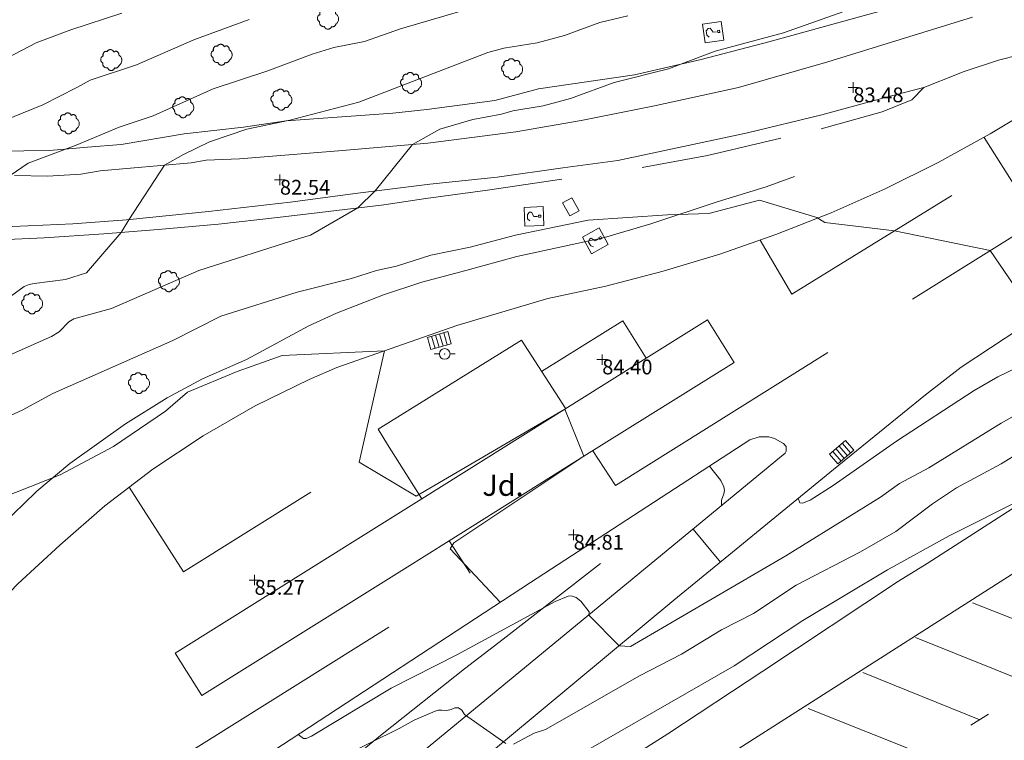
# Model space of a CAD drawing. Units: metres. Extents: x 549000 to 550002, y 4799000 to 4800001.
# Drawn here: x 549180 to 549227, y 4799160 to 4799194 of the extents above; entities that cross this region are included whole.
import ezdxf
from ezdxf.enums import TextEntityAlignment as Align

# ---------------------------------------------------------------- set-up
doc = ezdxf.new("R2010")
doc.units = ezdxf.units.M
doc.header["$MEASUREMENT"] = 0
doc.linetypes.add('DGN Style 3', pattern=[16.639964404430557, 11.88568886030754, -4.754275544123016])
doc.linetypes.add('DGN Style 5', pattern=[8.319982202215279, 3.565706658092262, -4.754275544123016])
for name, color, linetype, lineweight in [('01-001', 34, 'Continuous', 13), ('01-002', 33, 'Continuous', 0), ('01-005', 6, 'Continuous', 0), ('01-010', 30, 'DGN Style 3', 13), ('01-014', 6, 'Continuous', 0), ('01-405', 7, 'Continuous', 0), ('01-414', 7, 'Continuous', 0), ('04-004', 92, 'Continuous', 0), ('04-007', 3, 'Continuous', 0), ('04-407', 3, 'Continuous', 0), ('05-008', 213, 'Continuous', 0), ('05-014', 161, 'DGN Style 5', 0), ('05-038', 163, 'Continuous', 0), ('05-039', 40, 'DGN Style 3', 0), ('07-019', 153, 'Continuous', 0), ('07-025', 7, 'Continuous', 0), ('07-027', 93, 'Continuous', 0), ('08-026', 133, 'Continuous', 0), ('09+015', 1, 'Continuous', 0), ('09-021', 252, 'Continuous', 0)]:
    doc.layers.add(name, color=color, linetype=linetype, lineweight=lineweight)
doc.styles.add('Style-ITALICS', font='ITALICS.shx')

# ---------------------------------------------------------------- blocks, each defined once
blk = doc.blocks.new('01-005-01')
at = {"layer": '01-005', "color": 6, "linetype": 'Continuous', "lineweight": 0, "flags": 128}
for points in [[(-0.25, 0), (0.25, 0)], [(0, -0.25), (0, 0.25)]]:
    blk.add_lwpolyline(points, dxfattribs=at)
blk = doc.blocks.new('01-014-01')
at = {"layer": '01-014', "color": 6, "linetype": 'Continuous', "lineweight": 0, "flags": 128}
for points in [[(-0.25, 0), (0.25, 0)], [(0, -0.25), (0, 0.25)]]:
    blk.add_lwpolyline(points, dxfattribs=at)
blk = doc.blocks.new('08-026-01')
at = {"layer": '08-026', "color": 133, "linetype": 'Continuous', "lineweight": 0, "flags": 128}
for points in [[(-0.5, 0), (-0.2519999999785796, 0)], [(0.004000000073574483, 0), (0.004000000073574483, 0.003999999724328518), (0, 0.003999999724328518), (-0.003999999957159162, 0.003999999724328518), (-0.003999999957159162, 0), (-0.003999999957159162, -0.004000000655651093), (0, -0.004000000655651093), (0.004000000073574483, -0.004000000655651093), (0.004000000073574483, 0)], [(0.2520000000949949, 0), (0.5, 0)]]:
    blk.add_lwpolyline(points, dxfattribs=at)
at = {"layer": '08-026', "color": 133, "linetype": 'Continuous', "lineweight": 0}
blk.add_circle((0, 0), 0.2520000000000095, dxfattribs=at)
blk = doc.blocks.new('09+015+01')
at = {"layer": '09+015', "color": 1, "linetype": 'Continuous', "lineweight": 0}
for p, q in [((-0.2999999988824129, 0.3000000000465661), (-0.2999999998137355, -0.3000000000465661)), ((-0.09999999962747097, 0.3000000000465661), (-0.09999999962747097, -0.3000000000465661)), ((0.09999999962747097, 0.2999999998137355), (0.1000000005587935, -0.3000000002793968)), ((0.3000000007450581, 0.2999999998137355), (0.2999999998137355, -0.3000000002793968))]:
    blk.add_line(p, q, dxfattribs=at)
at = {"layer": '09+015', "color": 1, "linetype": 'Continuous', "lineweight": 0, "flags": 128}
blk.add_lwpolyline([(0.5, 0.2999999998137355), (0.5, -0.3000000002793968), (-0.5, -0.2999999998137355), (-0.5, 0.3000000002793968), (0.5, 0.2999999998137355)], dxfattribs=at)
blk = doc.blocks.new('09-034-01_1')
at = {"layer": '09-021', "color": 5, "linetype": 'Continuous', "lineweight": 0, "flags": 128}
for points in [[(-0.5, 0.5), (-0.5, -0.5), (0.5, -0.5), (0.5, 0.5), (-0.5, 0.5)], [(-0.228000000002794, 0.2400000002235174), (-0.1180000000167638, 0.349999999627471), (0.1139999999431893, 0.349999999627471), (0.2289999999338761, 0.2400000002235174), (0.2289999999338761, 0.1239999998360872), (-0.001999999978579581, 0.00800000037997961), (-0.001999999978579581, -0.178999999538064)], [(-0.05700000002980232, -0.2400000002235174), (0.0590000000083819, -0.2400000002235174), (0.0590000000083819, -0.349999999627471), (-0.05700000002980232, -0.349999999627471), (-0.05700000002980232, -0.2400000002235174)]]:
    blk.add_lwpolyline(points, dxfattribs=at)
blk = doc.blocks.new('04-004-01_1')
at = {"layer": '04-004', "color": 92, "linetype": 'Continuous', "lineweight": 0, "flags": 128}
for points in [[(0.121999999973923, 0.3700000001117587), (0.1180000000167638, 0.3859999999403954), (0.1099999999860302, 0.401999999769032), (0.09799999999813735, 0.4169999994337559), (0.09100000001490116, 0.4330000001937151), (0.07900000002700835, 0.4449999993667006), (0.06299999996554106, 0.4569999994710088), (0.05099999997764826, 0.4689999995753169), (0.03500000003259629, 0.4759999997913837), (0.02000000001862645, 0.4840000001713634), (0, 0.4879999998956919), (-0.01599999994505197, 0.4919999996200204), (-0.03099999995902181, 0.4919999996200204), (-0.05099999997764826, 0.4919999996200204), (-0.06700000003911555, 0.4919999996200204), (-0.087000000057742, 0.4879999998956919), (-0.1019999999552965, 0.4840000001713634), (-0.1180000000167638, 0.4759999997913837), (-0.1339999999618158, 0.4649999998509884), (-0.1500000000232831, 0.4569999994710088), (-0.1609999999636784, 0.4449999993667006), (-0.1729999999515712, 0.428999999538064), (-0.1809999999823049, 0.4169999994337559), (-0.1890000000130385, 0.4059999994933605)], [(-0.378000000026077, 0.1929999999701977), (-0.393999999971129, 0.1849999995902181), (-0.4130000000586733, 0.177000000141561), (-0.4290000000037253, 0.1689999997615814), (-0.4409999999916181, 0.1569999996572733), (-0.4570000000530854, 0.1419999999925494), (-0.4649999999674037, 0.1299999998882413), (-0.4760000000242144, 0.1140000000596046), (-0.484000000054948, 0.09799999929964542), (-0.4919999999692664, 0.07899999991059303), (-0.4960000000428408, 0.06300000008195639), (-0.5, 0.04299999959766865), (-0.5, 0.02399999927729368), (-0.5, 0.007999999448657036), (-0.4960000000428408, -0.01200000010430813), (-0.4919999999692664, -0.03100000042468309), (-0.484000000054948, -0.04700000025331974), (-0.4760000000242144, -0.06300000008195639), (-0.4649999999674037, -0.07899999991059303), (-0.4570000000530854, -0.09400000050663948), (-0.4409999999916181, -0.1060000006109476), (-0.4290000000037253, -0.1180000007152557), (-0.4130000000586733, -0.1299999998882413), (-0.4020000000018626, -0.1340000005438924)], [(-0.1890000000130385, 0.4059999994933605), (-0.2049999999580905, 0.4089999999850988), (-0.2199999999720603, 0.4089999999850988), (-0.2399999999906868, 0.4129999997094274), (-0.2560000000521541, 0.4089999999850988), (-0.271999999997206, 0.4059999994933605), (-0.2870000000111759, 0.401999999769032), (-0.3029999999562278, 0.3980000000447035), (-0.3190000000176951, 0.3859999999403954), (-0.3310000000055879, 0.3779999995604157), (-0.3429999999934807, 0.3659999994561076), (-0.3540000000502914, 0.3539999993517995), (-0.3660000000381842, 0.3429999994114041), (-0.3739999999525025, 0.3269999995827675), (-0.3819999999832362, 0.3109999997541308), (-0.3860000000568107, 0.2949999999254942), (-0.3900000000139698, 0.2799999993294477), (-0.393999999971129, 0.2639999995008111), (-0.393999999971129, 0.2479999996721745), (-0.3900000000139698, 0.2280000001192093), (-0.3900000000139698, 0.2129999995231628), (-0.3819999999832362, 0.1969999996945262), (-0.3819999999832362, 0.1929999999701977)], [(0.3540000000502914, 0.2399999992921948), (0.3580000000074506, 0.2560000000521541), (0.3580000000074506, 0.2680000001564622), (0.3580000000074506, 0.2829999998211861), (0.3580000000074506, 0.2949999999254942), (0.3540000000502914, 0.3109999997541308), (0.3499999999767169, 0.322999999858439), (0.3460000000195578, 0.3389999996870756), (0.3390000000363216, 0.349999999627471), (0.3310000000055879, 0.3619999997317791), (0.3190000000176951, 0.3739999998360872), (0.3070000000298023, 0.3819999992847443), (0.2989999999990687, 0.3899999996647239), (0.2830000000540167, 0.3980000000447035), (0.271999999997206, 0.4059999994933605), (0.2600000000093132, 0.4089999999850988), (0.2439999999478459, 0.4129999997094274), (0.228000000002794, 0.4129999997094274), (0.2169999999459833, 0.4129999997094274), (0.2010000000009313, 0.4129999997094274), (0.1890000000130385, 0.4089999999850988), (0.1729999999515712, 0.4059999994933605), (0.1609999999636784, 0.3980000000447035), (0.1500000000232831, 0.3939999993890524), (0.1380000000353903, 0.3819999992847443), (0.1260000000474975, 0.3739999998360872), (0.121999999973923, 0.3700000001117587)], [(0.3699999999953434, -0.2600000007078052), (0.393999999971129, -0.2400000002235174), (0.4170000000158325, -0.2200000006705523), (0.4370000000344589, -0.1970000006258488), (0.4570000000530854, -0.1730000004172325), (0.4719999999506399, -0.1460000006482005), (0.484000000054948, -0.1180000007152557), (0.4919999999692664, -0.08700000029057264), (0.5, -0.05900000035762787), (0.5, -0.02799999993294477), (0.5, 0.003999999724328518), (0.4960000000428408, 0.03500000014901161), (0.4919999999692664, 0.06300000008195639), (0.4799999999813735, 0.0939999995753169), (0.4690000000409782, 0.1219999995082617), (0.4529999999795109, 0.1499999994412065), (0.4329999999608845, 0.1729999994859099), (0.412999999942258, 0.1969999996945262), (0.3900000000139698, 0.2170000001788139), (0.3660000000381842, 0.2319999998435378), (0.3540000000502914, 0.2399999992921948)], [(-0.4020000000018626, -0.1340000005438924), (-0.4059999999590218, -0.1540000000968575), (-0.4059999999590218, -0.177000000141561), (-0.4059999999590218, -0.1970000006258488), (-0.4020000000018626, -0.2170000001788139), (-0.393999999971129, -0.2400000002235174), (-0.3860000000568107, -0.2600000007078052), (-0.378000000026077, -0.2760000005364418), (-0.3660000000381842, -0.2949999999254942), (-0.3540000000502914, -0.3110000006854534), (-0.3390000000363216, -0.3270000005140901), (-0.3190000000176951, -0.3390000006183982), (-0.3029999999562278, -0.3500000005587935), (-0.2830000000540167, -0.3580000000074506), (-0.2639999999664724, -0.3660000003874302), (-0.2439999999478459, -0.3739999998360872), (-0.2240000000456348, -0.3739999998360872), (-0.2010000000009313, -0.3780000004917383), (-0.1809999999823049, -0.3739999998360872), (-0.1729999999515712, -0.3739999998360872)], [(-0.1729999999515712, -0.3739999998360872), (-0.1689999999944121, -0.3900000005960464), (-0.1609999999636784, -0.4089999999850988), (-0.1500000000232831, -0.4249999998137355), (-0.1380000000353903, -0.4369999999180436), (-0.1260000000474975, -0.4530000006780028), (-0.1140000000596046, -0.4649999998509884), (-0.09799999999813735, -0.4720000000670552), (-0.08299999998416752, -0.4840000001713634), (-0.06700000003911555, -0.4879999998956919), (-0.0470000000204891, -0.4960000002756715), (-0.03099999995902181, -0.5), (-0.01199999998789281, -0.5), (0.003999999957159162, -0.5), (0.02399999997578561, -0.5), (0.03899999998975545, -0.4960000002756715), (0.0590000000083819, -0.4879999998956919), (0.07499999995343387, -0.4800000004470348), (0.09100000001490116, -0.4720000000670552), (0.106000000028871, -0.4610000001266599), (0.1180000000167638, -0.4490000000223517), (0.1300000000046566, -0.4330000001937151), (0.1419999999925494, -0.421000000089407), (0.1500000000232831, -0.4060000004246831), (0.1570000000065193, -0.3859999999403954), (0.1609999999636784, -0.3739999998360872)], [(0.1609999999636784, -0.3739999998360872), (0.1770000000251457, -0.3780000004917383), (0.1929999999701977, -0.3820000002160668), (0.2129999999888241, -0.3820000002160668), (0.228000000002794, -0.3820000002160668), (0.2439999999478459, -0.3780000004917383), (0.2600000000093132, -0.3739999998360872), (0.2759999999543652, -0.3700000001117587), (0.290999999968335, -0.3620000006631017), (0.3070000000298023, -0.3540000002831221), (0.3190000000176951, -0.3430000003427267), (0.3310000000055879, -0.3310000002384186), (0.3429999999934807, -0.3190000001341105), (0.3499999999767169, -0.3030000003054738), (0.3580000000074506, -0.2910000002011657), (0.3660000000381842, -0.2760000005364418), (0.3699999999953434, -0.2600000007078052)]]:
    blk.add_lwpolyline(points, dxfattribs=at)

msp = doc.modelspace()

# ---------------------------------------------------------------- linework, layer by layer
at = {"layer": '01-001', "flags": 128}
for points, elevation in [([(549153.932, 4799171.988), (549156.689, 4799171.615), (549157.8200000001, 4799172.781), (549158.9890000001, 4799174.274), (549159.563, 4799175.033), (549160.378, 4799175.952000001), (549160.763, 4799176.288), (549163.732, 4799178.481), (549165.349, 4799179.388), (549166.22, 4799179.974), (549168.589, 4799181.099), (549169.737, 4799181.774), (549172.549, 4799183.833), (549172.837, 4799184.388), (549174.463, 4799186.574), (549174.9720000001, 4799187.12), (549175.3200000001, 4799187.388), (549181.363, 4799189.839), (549182.9720000001, 4799190.657), (549183.611, 4799190.999), (549185.805, 4799191.733), (549188.52, 4799192.915), (549191.149, 4799193.874)], 80), ([(549259.272, 4799193.952000001), (549255.837, 4799192.42), (549253.037, 4799190.839), (549249.272, 4799188.839), (549248.089, 4799188.133), (549246.02, 4799187.174), (549242.52, 4799185.674), (549240.778, 4799184.752), (549237.437, 4799183.233), (549232.211, 4799179.988), (549230.405, 4799179.033), (549228.211, 4799177.674), (549226.672, 4799176.933), (549225.549, 4799176.288), (549221.863, 4799173.881), (549218.872, 4799171.781), (549217.772, 4799171.081), (549217.406, 4799170.939), (549217.278, 4799170.952000001), (549217.205, 4799171.174)], 85), ([(549178.611, 4799170.888), (549182.189, 4799172.288), (549184.72, 4799173.633), (549187.189, 4799175.299), (549188.22, 4799176.215), (549190.578, 4799177.181), (549192.72, 4799177.939), (549197.578, 4799178.174), (549196.378, 4799172.888), (549199.072, 4799171.281), (549206.137, 4799175.399), (549207.037, 4799173.174), (549200.872, 4799169.057), (549200.689, 4799168.781), (549203.072, 4799166.236)], 85), ([(549213.563, 4799170.815), (549213.572, 4799171.088), (549213.678, 4799171.388), (549213.705, 4799171.552), (549213.678, 4799171.72), (549213.537, 4799172.015), (549212.9890000001, 4799172.699)], 85), ([(549213.511, 4799168.152), (549212.22, 4799169.715)], 85)]:
    msp.add_lwpolyline(points, dxfattribs=dict(at, elevation=elevation))
at = {"layer": '01-002', "flags": 128}
for points, elevation in [([(549179.811, 4799186.488), (549180.6630000001, 4799187.074), (549182.949, 4799187.915), (549184.978, 4799188.781), (549186.605, 4799189.32), (549189.437, 4799190.599), (549192.037, 4799191.452000001), (549194.149, 4799192.236), (549195.1630000001, 4799192.552), (549196.632, 4799192.839), (549198.332, 4799193.439), (549203.406, 4799194.939)], 81), ([(549178.511, 4799177.415), (549181.778, 4799178.852), (549182.132, 4799179.074), (549182.589, 4799179.539), (549182.832, 4799179.688), (549184.62, 4799180.181), (549188.763, 4799181.974), (549193.52, 4799183.499), (549194.063, 4799183.652), (549196.305, 4799184.952000001), (549197.132, 4799185.757), (549198.905, 4799187.952000001), (549200.205, 4799188.674), (549201.772, 4799189.133), (549203.12, 4799189.388), (549203.672, 4799189.552), (549205.105, 4799189.781), (549206.405, 4799190.133), (549208.478, 4799190.888), (549211.049, 4799191.539), (549213.263, 4799192.381), (549216.511, 4799193.252), (549220.178, 4799194.552)], 83), ([(549155.278, 4799181.999), (549156.278, 4799181.799), (549158.772, 4799179.888), (549160.032, 4799180.233), (549161.578, 4799181.033), (549162.178, 4799181.539), (549164.12, 4799182.757), (549164.811, 4799183.139), (549166.4890000001, 4799184.452000001), (549166.949, 4799185.033), (549168.8200000001, 4799187.152), (549169.311, 4799187.688), (549169.549, 4799187.788), (549170.906, 4799188.22), (549172.449, 4799189.02), (549174.3200000001, 4799189.588), (549175.211, 4799190.033), (549176.378, 4799190.499), (549177.732, 4799191.181), (549178.549, 4799191.499), (549179.9890000001, 4799192.215), (549181.049, 4799192.774), (549182.689, 4799193.388), (549185.105, 4799194.181)], 79), ([(549179.549, 4799180.539), (549180.478, 4799181.22), (549180.711, 4799181.315), (549180.949, 4799181.357), (549182.437, 4799181.557), (549183.432, 4799181.874), (549185.078, 4799183.774), (549185.437, 4799184.381), (549187.137, 4799186.981), (549188.037, 4799187.474), (549189.278, 4799188.081), (549191.049, 4799188.674), (549193.089, 4799189.115), (549196.363, 4799189.957), (549202.478, 4799192.32), (549203.232, 4799192.515), (549204.8200000001, 4799192.774), (549206.12, 4799193.12), (549207.789, 4799193.736), (549209.12, 4799194.057)], 82), ([(549178.849, 4799174.652), (549180.378, 4799175.352), (549181.832, 4799176.139), (549187.532, 4799178.652), (549189.811, 4799179.815), (549193.432, 4799180.952000001), (549196.005, 4799181.599), (549197.189, 4799181.981), (549198.137, 4799182.181), (549199.772, 4799182.699), (549201.632, 4799183.081), (549203.789, 4799183.652), (549207.232, 4799184.357), (549211.005, 4799184.62), (549212.9720000001, 4799184.674), (549215.363, 4799185.315), (549218.089, 4799184.488), (549218.4720000001, 4799184.252), (549221.772, 4799183.852), (549226.3200000001, 4799182.92), (549228.505, 4799179.736)], 84), ([(549228.463, 4799175.652), (549226.837, 4799174.736), (549223.405, 4799172.62), (549222.02, 4799171.874), (549221.111, 4799171.233), (549216.62, 4799168.439), (549209.2490000001, 4799164.139), (549208.705, 4799164.181), (549207.272, 4799165.639), (549207.289, 4799165.788), (549206.889, 4799166.299), (549206.672, 4799166.474), (549206.432, 4799166.552), (549206.289, 4799166.533), (549205.678, 4799166.274), (549201.032, 4799163.774), (549197.889, 4799162.174), (549194.105, 4799159.899), (549193.863, 4799159.781), (549193.732, 4799159.788), (549193.478, 4799159.974)], 86), ([(549203.689, 4799159.515), (549204.678, 4799160.033), (549205.211, 4799160.215), (549209.678, 4799162.752), (549211.6630000001, 4799163.781), (549213.572, 4799164.939), (549215.089, 4799165.715), (549217.105, 4799167.052), (549220.1630000001, 4799168.639), (549221.837, 4799169.599), (549223.578, 4799170.915), (549224.72, 4799171.674), (549226.832, 4799172.815), (549228.405, 4799173.774)], 87), ([(549227.932, 4799171.188), (549224.363, 4799169.399), (549221.449, 4799167.781), (549217.432, 4799165.374), (549214.1630000001, 4799163.233), (549205.6630000001, 4799158.339), (549202.22, 4799156.699), (549200.711, 4799156.074), (549198.805, 4799155.174), (549198.02, 4799154.788), (549197.137, 4799154.233), (549193.7490000001, 4799154.515)], 88), ([(549194.111, 4799158.199), (549198.272, 4799160.252), (549198.9890000001, 4799160.657), (549199.978, 4799161.081), (549200.137, 4799161.12), (549200.289, 4799161.133), (549200.532, 4799161.115), (549200.732, 4799161.152), (549200.905, 4799161.236), (549201.089, 4799161.233), (549201.237, 4799161.12), (549201.372, 4799160.92), (549203.332, 4799159.552)], 87)]:
    msp.add_lwpolyline(points, dxfattribs=dict(at, elevation=elevation))
at = {"layer": '01-010'}
for points in [[(549223.211, 4799194.874, 83), (549215.805, 4799192.815, 82.866), (549212.605, 4799191.988, 82.872), (549209.437, 4799191.252, 82.805), (549204.878, 4799190.599, 82.73100000000001), (549202.805, 4799190.039, 82.631), (549199.578, 4799189.62, 82.499), (549197.963, 4799189.439, 82.405), (549192.905, 4799189.081, 82.131), (549190.889, 4799188.781, 81.999), (549188.072, 4799188.457, 81.657), (549185.072, 4799187.952000001, 81.172), (549183.4890000001, 4799187.82, 80.872), (549181.678, 4799187.674, 80.672), (549177.789, 4799187.62, 80.105), (549176.672, 4799187.688, 79.914), (549174.52, 4799187.699, 79.46600000000001), (549172.005, 4799187.957, 79), (549170.305, 4799188.039, 78.726), (549168.872, 4799188.174, 78.366), (549168.272, 4799188.22, 78.32600000000001), (549167.505, 4799188.174, 78.32600000000001)], [(549217.037, 4799186.439, 83.983), (549215.678, 4799185.952000001, 83.983), (549213.363, 4799185.233, 84), (549210.211, 4799184.188, 84.114), (549208.011, 4799183.539, 84.172), (549203.849, 4799182.639, 84.366), (549201.432, 4799181.981, 84.372), (549199.349, 4799181.42, 84.5), (549197.532, 4799180.82, 84.5), (549195.305, 4799179.957, 84.5), (549193.978, 4799179.357, 84.531), (549191.032, 4799177.752, 84.672), (549188.932, 4799176.833, 84.705), (549187.263, 4799175.939, 84.799), (549185.289, 4799174.699, 84.914), (549182.637, 4799172.82, 85.131), (549181.072, 4799171.52, 85.226), (549180.432, 4799170.874, 85.205), (549177.632, 4799168.233, 85.431)], [(549229.111, 4799171.799, 88.014), (549223.3200000001, 4799168.081, 88.357), (549221.963, 4799167.252, 88.399), (549215.532, 4799162.981, 88.443), (549211.02, 4799159.999, 88.714), (549209.372, 4799158.957, 88.805), (549207.063, 4799157.539, 88.831), (549205.52, 4799156.557, 88.943), (549203.772, 4799155.288, 89.043), (549201.7490000001, 4799154.081, 89.183), (549198.02, 4799151.574, 89.383), (549191.505, 4799147.688, 89.926), (549190.1630000001, 4799146.657, 89.95700000000001), (549188.863, 4799145.736, 89.926)], [(549207.8200000001, 4799168.081, 85.631), (549203.205, 4799164.499, 86.266), (549201.378, 4799163.081, 86.372), (549197.463, 4799159.981, 87.066), (549190.8200000001, 4799154.633, 88.031), (549188.105, 4799152.352, 88.46600000000001), (549184.9890000001, 4799149.674, 89.072), (549183.832, 4799148.657, 89.226), (549182.178, 4799147.188, 89.372), (549181.02, 4799146.039, 89.47200000000001), (549179.049, 4799144.236, 89.843), (549177.872, 4799143.052, 90.031), (549176.811, 4799141.599, 90.131), (549174.289, 4799138.674, 90.343), (549172.378, 4799136.115, 90.399), (549171.511, 4799134.974, 90.514), (549170.406, 4799133.699, 90.599), (549169.949, 4799133.299, 90.572), (549168.906, 4799132.552, 90.45700000000001), (549167.905, 4799131.933, 90.31400000000001), (549167.072, 4799131.539, 90.131), (549166.906, 4799131.433, 90.131), (549166.906, 4799131.352, 90.131)]]:
    msp.add_polyline3d(points, dxfattribs=at)
at = {"layer": '04-007', "extrusion": (0.02897608184693843, 0.0181206014866245, 0.9994158446225289), "elevation": 102962.7341186185, "flags": 128}
msp.add_lwpolyline([(3777826.015337104, -3008489.627235859), (3777826.015337104, -3008500.161076563)], dxfattribs=at)
at = {"layer": '04-007', "extrusion": (0.01082263666922086, 0.05641231646493974, 0.9983488974735163), "elevation": 276761.2086022843, "flags": 128}
msp.add_lwpolyline([(364862.3096011154, -4808732.643785743), (364870.6194695701, -4808724.914127519), (364872.2440345562, -4808726.655041534)], dxfattribs=at)
at = {"layer": '04-007'}
for points in [[(549196.563, 4799169.415, 85.383), (549199.349, 4799171.157, 84.96600000000001), (549206.137, 4799175.399, 85), (549209.9890000001, 4799177.815, 84.514), (549212.905, 4799179.633, 84.73100000000001), (549214.1630000001, 4799177.62, 84.672), (549207.037, 4799173.174, 85), (549200.637, 4799169.157, 85), (549198.52, 4799167.833, 85.399)], [(549182.373, 4799131.353, 90.68), (549178.986, 4799135.776000001, 90.53), (549178.576, 4799136.536, 90.51), (549178.436, 4799136.956, 90.5), (549178.336, 4799137.376, 90.48), (549178.236, 4799138.236, 90.46000000000001), (549178.286, 4799139.096, 90.43), (549178.376, 4799139.536, 90.41), (549178.6460000001, 4799140.376, 90.37), (549179.036, 4799141.236, 90.3), (549179.746, 4799142.436, 90.21000000000001), (549180.336, 4799143.176, 90.13), (549181.336, 4799144.176, 90.03), (549188.176, 4799149.936, 89.03), (549216.586, 4799173.316, 84.57000000000001), (549216.636, 4799173.416, 84.63), (549216.636, 4799173.636, 84.63), (549216.506, 4799173.776000001, 84.63), (549216.076, 4799174.016, 84.78)]]:
    msp.add_polyline3d(points, dxfattribs=at)
at = {"layer": '05-008'}
for points in [[(549180.011, 4799186.488, 81.043), (549181.589, 4799186.457, 81.266), (549183.1630000001, 4799186.552, 81.543), (549184.078, 4799186.699, 81.666), (549188.405, 4799187.088, 82.143), (549189.12, 4799187.215, 82.199), (549190.689, 4799187.281, 82.31400000000001), (549195.589, 4799187.674, 82.82600000000001), (549199.632, 4799188.015, 83.043), (549203.805, 4799188.552, 83.283), (549206.905, 4799189.099, 83.426), (549210.389, 4799189.781, 83.45700000000001), (549214.372, 4799190.657, 83.543), (549218.611, 4799191.874, 83.5), (549225.4720000001, 4799193.988, 83.572)], [(549227.711, 4799192.199, 83.583), (549226.711, 4799191.952000001, 83.583), (549225.032, 4799191.399, 83.572), (549224.763, 4799191.288, 83.572), (549223.1630000001, 4799190.657, 83.572), (549221.632, 4799190.257, 83.705), (549218.332, 4799189.357, 83.726), (549214.805, 4799188.499, 83.557), (549208.649, 4799187.199, 83.566), (549206.037, 4799186.852, 83.47200000000001), (549202.92, 4799186.399, 83.31400000000001), (549199.72, 4799186.074, 83.199), (549196.305, 4799185.652, 82.943), (549193.105, 4799185.215, 82.705), (549189.22, 4799184.774, 82.399), (549185.337, 4799184.374, 81.999), (549182.778, 4799184.188, 81.666), (549179.211, 4799184.033, 81.105)]]:
    msp.add_polyline3d(points, dxfattribs=at)
at = {"layer": '05-014'}
msp.add_polyline3d([(549179.311, 4799183.439, 81.099), (549181.432, 4799183.533, 81.46600000000001), (549184.263, 4799183.715, 81.926), (549186.837, 4799183.92, 82.172), (549189.705, 4799184.181, 82.499), (549192.505, 4799184.488, 82.766), (549194.511, 4799184.736, 82.872), (549197.549, 4799185.099, 83.099), (549199.532, 4799185.388, 83.143), (549202.463, 4799185.788, 83.305), (549209.805, 4799186.857, 83.531), (549212.905, 4799187.439, 83.683), (549218.289, 4799188.699, 83.705), (549221.189, 4799189.499, 83.705), (549222.605, 4799190.074, 83.73100000000001), (549223.1630000001, 4799190.657, 83.572)], dxfattribs=at)
at = {"layer": '05-038', "extrusion": (0.009069842122735787, -0.003568040146277739, 0.9999525023986806), "elevation": -12053.80260321512, "flags": 128}
msp.add_lwpolyline([(549202.0789846673, 4799153.755444058), (549207.7122880927, 4799151.539429951)], dxfattribs=at)
at = {"layer": '05-038', "extrusion": (0.01514541948215602, -0.006059243080010593, 0.999866942068797), "elevation": -20672.50825254859, "flags": 128}
msp.add_lwpolyline([(549158.4327962132, 4799127.413661895), (549164.0676494024, 4799125.159620517)], dxfattribs=at)
at = {"layer": '05-038', "extrusion": (0.008981730908438446, -0.003636079239429118, 0.9999530526167982), "elevation": -12428.43513439555, "flags": 128}
msp.add_lwpolyline([(549197.3208546629, 4799149.454280691), (549202.8691518167, 4799147.208265843)], dxfattribs=at)
at = {"layer": '05-038', "extrusion": (0.006225111185479579, -0.002465834463099581, 0.9999775835743164), "elevation": -8326.131959941671, "flags": 128}
msp.add_lwpolyline([(549206.4829855079, 4799155.258405928), (549212.037126897, 4799153.05839924)], dxfattribs=at)
at = {"layer": '05-038', "extrusion": (0.0129405107724658, 0.008199307913871924, 0.9998826503798739), "elevation": 46545.75483001056, "flags": 128}
msp.add_lwpolyline([(549178.2661699572, 4798940.087867781), (549179.0932948206, 4798940.611885396)], dxfattribs=at)
at = {"layer": '05-039', "extrusion": (0.03995150632050078, 0.01438785236289044, 0.9990980266455873), "elevation": 91076.11522787884, "flags": 128}
msp.add_lwpolyline([(4329209.223026318, -2140899.743447091), (4329206.29868455, -2140900.285091091), (4329208.70239792, -2140911.730264311)], dxfattribs=at)
at = {"layer": '05-039', "extrusion": (0.03561791994016979, 0.02209434165324567, 0.9991212157921808), "elevation": 125680.8314418178, "flags": 128}
msp.add_lwpolyline([(3788753.373437063, -2993878.309593168), (3788753.373437063, -2993873.752659769)], dxfattribs=at)
at = {"layer": '05-039', "flags": 128}
for points, elevation in [([(549208.889, 4799179.588), (549209.9890000001, 4799177.815)], 84.514), ([(549197.72, 4799173.733), (549199.349, 4799171.157)], 84.96600000000001)]:
    msp.add_lwpolyline(points, dxfattribs=dict(at, elevation=elevation))
at = {"layer": '05-039', "extrusion": (0.03255757654453422, -0.004065256858103257, 0.9994615940076059), "elevation": -1544.406870527138, "flags": 128}
msp.add_lwpolyline([(4830236.690168809, 49646.83568343264), (4830233.028378393, 49643.7878689788), (4830240.227156385, 49634.91872891865)], dxfattribs=at)
at = {"layer": '05-039', "extrusion": (0.02253352487425999, 0.04219587801634276, 0.9988552188055939), "elevation": 214965.4836365753, "flags": 128}
msp.add_lwpolyline([(1776270.004110762, -4486894.117143418), (1776261.503759613, -4486889.288111595), (1776249.859918944, -4486909.586769172), (1776251.580777272, -4486910.530236745)], dxfattribs=at)
at = {"layer": '05-039'}
for points in [[(549207.463, 4799173.433, 84.705), (549208.532, 4799171.788, 86.014), (549228.537, 4799184.315, 83.757), (549226.037, 4799188.288, 83.766)], [(549197.72, 4799173.733, 84.96600000000001), (549197.278, 4799174.452000001, 84.914), (549204.072, 4799178.674, 84.705), (549206.172, 4799175.42, 84.705)]]:
    msp.add_polyline3d(points, dxfattribs=at)
at = {"layer": '07-019'}
for points in [[(549306.137, 4799214.736, 84.614), (549303.7490000001, 4799215.12, 84.583), (549302.711, 4799215.157, 84.566), (549301.649, 4799215.081, 84.531), (549300.611, 4799214.888, 84.5), (549299.578, 4799214.581, 84.47200000000001), (549284.4890000001, 4799208.481, 83.414), (549271.689, 4799203.257, 82.905), (549262.072, 4799199.42, 82.743), (549259.778, 4799198.481, 82.883), (549257.137, 4799197.181, 83.066), (549253.578, 4799195.22, 83.372), (549247.72, 4799191.881, 83.643), (549239.849, 4799187.057, 84.066), (549233.2490000001, 4799182.857, 84.272), (549224.937, 4799177.399, 84.614), (549223.2490000001, 4799176.081, 84.683), (549218.878, 4799172.539, 85.031), (549211.311, 4799166.339, 85.783), (549201.811, 4799158.457, 87.331), (549183.7490000001, 4799143.557, 90.043)], [(549216.076, 4799174.016, 84.783), (549215.811, 4799174.088, 84.866), (549215.349, 4799174.088, 85), (549214.905, 4799173.952000001, 85.143), (549204.505, 4799167.181, 85.47200000000001), (549192.278, 4799159.188, 86.305), (549177.763, 4799149.657, 86.857), (549173.289, 4799146.781, 86.843)]]:
    msp.add_polyline3d(points, dxfattribs=at)
at = {"layer": '07-025'}
msp.add_polyline3d([(549172.917, 4799150.685000001, 86.672), (549172.337, 4799157.715, 86.383), (549173.937, 4799159.999, 86.243), (549175.611, 4799162.139, 86.105), (549177.363, 4799164.188, 85.97200000000001), (549180.172, 4799167.12, 85.772), (549182.1630000001, 4799168.952000001, 85.631), (549184.311, 4799170.82, 85.531), (549186.578, 4799172.552, 85.431), (549188.963, 4799174.133, 85.331), (549191.437, 4799175.552, 85.23100000000001), (549194.005, 4799176.815, 85.131), (549195.311, 4799177.381, 85.083), (549201.005, 4799179.374, 84.883), (549205.332, 4799180.652, 84.743), (549208.072, 4799181.233, 84.626), (549210.805, 4799181.939, 84.5), (549213.4890000001, 4799182.752, 84.383), (549216.137, 4799183.681, 84.272), (549218.763, 4799184.715, 84.157), (549221.332, 4799185.852, 84.031), (549223.849, 4799187.099, 83.926), (549226.311, 4799188.452000001, 83.805), (549228.72, 4799189.899, 83.683)], dxfattribs=at)
at = {"layer": '07-027'}
msp.add_polyline3d([(549295.611, 4799209.357, 84.97200000000001), (549264.578, 4799190.681, 86.47200000000001), (549242.8200000001, 4799177.42, 87.46600000000001), (549201.9890000001, 4799151.399, 89.46600000000001), (549186.52, 4799141.157, 90.131), (549180.596, 4799137.143, 90.614)], dxfattribs=at)
at = {"layer": '09-021', "color": 5, "linetype": 'Continuous', "lineweight": 0}
msp.add_3dface([(549206.8075239548, 4799184.807119106, 82.58120000000001), (549206.3691543703, 4799184.566636037, 82.58120000000001), (549206.0272652248, 4799185.189855807, 82.58120000000001), (549206.4656348091, 4799185.430338878, 82.58120000000001)], dxfattribs=at)

# ---------------------------------------------------------------- block references
at = {"layer": '01-005', "color": 6, "linetype": 'Continuous', "lineweight": 0}
for p in [(549219.8200000001, 4799190.657, 83.483), (549192.611, 4799186.274, 82.543), (549191.406, 4799167.299, 85.266)]:
    msp.add_blockref('01-005-01', p, dxfattribs=at)
at = {"layer": '01-014', "color": 6, "linetype": 'Continuous', "lineweight": 0}
for p in [(549207.906, 4799177.752, 84.399), (549206.549, 4799169.439, 84.81400000000001)]:
    msp.add_blockref('01-014-01', p, dxfattribs=at)
at = {"layer": '04-004', "color": 92, "linetype": 'Continuous', "lineweight": 0}
for p in [(549194.895, 4799193.919, 83.21000000000001), (549184.609, 4799191.96, 82.51), (549189.845, 4799192.213, 83.471), (549203.631, 4799191.531, 86.119), (549198.835, 4799190.872, 86.101), (549192.682, 4799190.083, 84.791), (549188.0210000001, 4799189.719000001, 84.462), (549182.587, 4799188.956, 83.105), (549187.343, 4799181.471, 83.47500000000001), (549180.854, 4799180.418000001, 85.523), (549185.925, 4799176.64, 87.534)]:
    msp.add_blockref('04-004-01_1', p, dxfattribs=at)
at = {"layer": '08-026', "color": 133, "linetype": 'Continuous', "lineweight": 0}
msp.add_blockref('08-026-01', (549200.432, 4799178.02, 85.514), dxfattribs=at)
at = {"layer": '09+015', "color": 1, "linetype": 'Continuous', "lineweight": 0}
for p, rotation in [((549200.178, 4799178.652, 84.683), 16.06), ((549219.272, 4799173.357, 84.214), 40.53)]:
    msp.add_blockref('09+015+01', p, dxfattribs=dict(at, rotation=rotation))
at = {"layer": '09-021', "color": 5, "linetype": 'Continuous', "lineweight": 0, "zscale": 0.9000000000000001}
for p, xscale, yscale, rotation in [((549213.1701417723, 4799193.280233692, 80.91364999999999), 0.8999999999999998, 0.8999999999999998, 97.63717026726135), ((549204.6730922337, 4799184.540007881, 82.58120000000001), 0.8999999999999997, 0.8999999999999997, 92.10446058775929), ((549207.5832788942, 4799183.385570664, 82.58120000000001), 0.8999999999999998, 0.8999999999999998, 118.7485210386552)]:
    msp.add_blockref('09-034-01_1', p, dxfattribs=dict(at, xscale=xscale, yscale=yscale, rotation=rotation))

# ---------------------------------------------------------------- texts
at = {"layer": '01-405', "color": 7, "linetype": 'Continuous', "lineweight": 0, "style": 'Style-ITALICS'}
for s, p in [('83.48', (549219.8200000001, 4799190.657, 83.483)), ('82.54', (549192.611, 4799186.274, 82.543)), ('85.27', (549191.406, 4799167.299, 85.266))]:
    msp.add_text(s, height=0.7000000000000001, dxfattribs=at).set_placement(p, align=Align.TOP_LEFT)
at = {"layer": '01-414', "color": 7, "linetype": 'Continuous', "lineweight": 0, "style": 'Style-ITALICS'}
for s, p in [('84.40', (549207.906, 4799177.752, 84.399)), ('84.81', (549206.549, 4799169.439, 84.81400000000001))]:
    msp.add_text(s, height=0.7000000000000001, dxfattribs=at).set_placement(p, align=Align.TOP_LEFT)
at = {"layer": '04-407', "color": 3, "linetype": 'Continuous', "lineweight": 0, "style": 'Style-ITALICS'}
msp.add_text('Jd.', height=1, dxfattribs=at).set_placement((549203.1958336936, 4799171.791, 84.98868306480394), align=Align.MIDDLE_CENTER)

doc.saveas('drawing.dxf')
